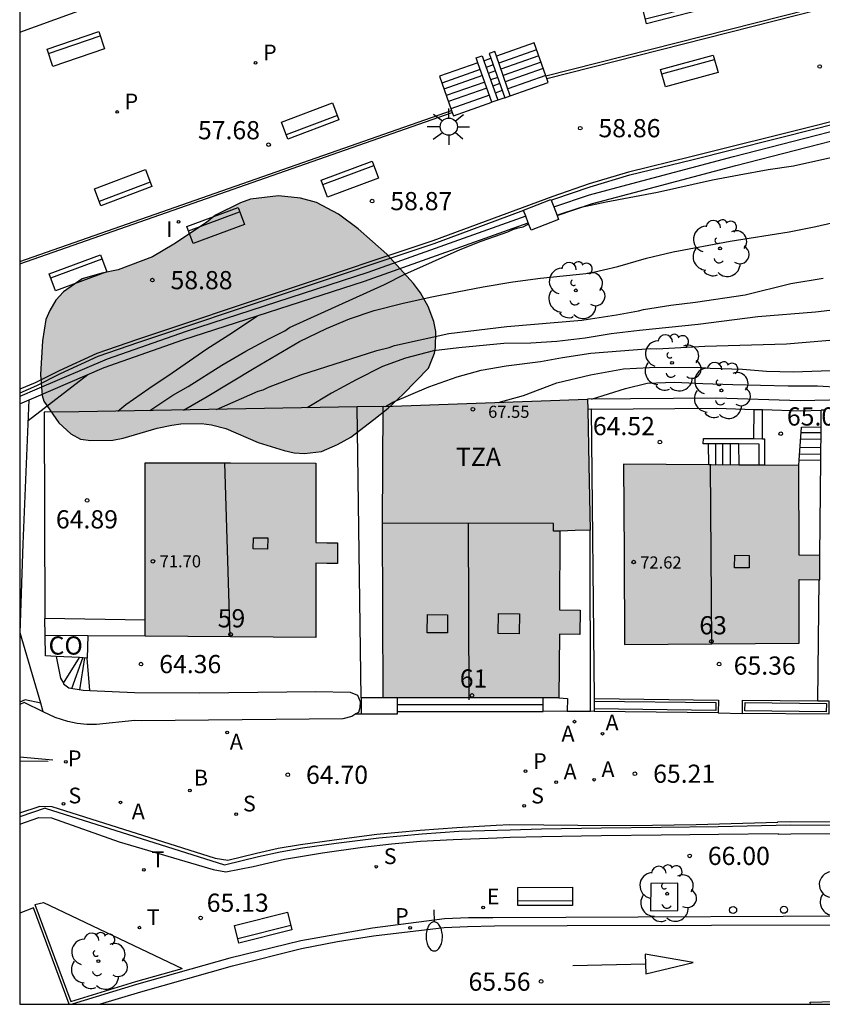
# Model space of a CAD drawing. Units: millimetres. Extents: x 586243 to 586595, y 4796540 to 4796791.
# Drawn here: x 586244 to 586277, y 4796540 to 4796581 of the extents above; entities that cross this region are included whole.
import ezdxf
from ezdxf.enums import TextEntityAlignment as Align

# ---------------------------------------------------------------- set-up
doc = ezdxf.new("R2010")
doc.units = ezdxf.units.MM
for name, color, linetype in [('010106', 9, 'Continuous'), ('020104', 34, 'Continuous'), ('020204', 9, 'Continuous'), ('020308', 9, 'Continuous'), ('060106', 9, 'BARANDILLA'), ('060108', 9, 'Continuous'), ('060113', 4, 'Continuous'), ('060117', 9, 'Continuous'), ('060124', 9, 'Continuous'), ('060126', 9, 'Continuous'), ('060141', 9, 'Continuous'), ('060144', 9, 'Continuous'), ('060145', 9, 'Continuous'), ('070105', 6, 'Continuous'), ('070106', 6, 'Continuous'), ('070108', 9, 'VALLA'), ('070110', 9, 'Continuous'), ('070111', 6, 'Continuous'), ('070112', 6, 'Continuous'), ('080106', 1, 'Continuous'), ('080107', 9, 'Continuous'), ('080109', 9, 'Continuous'), ('080110', 9, 'Continuous'), ('080201', 9, 'Continuous'), ('080202', 9, 'Continuous'), ('080301', 9, 'Continuous'), ('080303', 9, 'Continuous'), ('080308', 9, 'Continuous'), ('080311', 9, 'Continuous'), ('090202', 1, 'Continuous'), ('100101', 9, 'Continuous'), ('100105', 3, 'Continuous'), ('100106', 63, 'Continuous'), ('100107', 3, 'Continuous'), ('100116', 71, 'Continuous'), ('100202', 3, 'Continuous'), ('200202', 4, 'Continuous'), ('200205', 4, 'Continuous'), ('200302', 4, 'Continuous'), ('200305', 4, 'Continuous'), ('210204', 9, 'Continuous'), ('210205', 4, 'Continuous'), ('210304', 9, 'Continuous'), ('210305', 4, 'Continuous'), ('220207', 9, 'Continuous'), ('220307', 9, 'Continuous'), ('240205', 1, 'Continuous'), ('240305', 1, 'Continuous'), ('250202', 9, 'Continuous'), ('250206', 9, 'Continuous'), ('260101', 9, 'Continuous'), ('260202', 9, 'Continuous'), ('270204', 9, 'Continuous'), ('270304', 9, 'Continuous'), ('990501', 21, 'Continuous'), ('990504', 63, 'Continuous')]:
    doc.layers.add(name, color=color, linetype=linetype)
doc.layers.add('020105', color=24, linetype='Continuous', lineweight=30)
doc.layers.add('080111', color=7, linetype='Continuous', lineweight=30)
doc.styles.add('ARIAL', font='ARIAL.TTF', dxfattribs={"height": 1})
doc.styles.add('ARIALI', font='ARIALI.TTF', dxfattribs={"height": 1})
doc.styles.add('ROMANS', font='romans__.ttf', dxfattribs={"height": 1})
doc.linetypes.add('BARANDILLA', pattern='A,1,[201,DONOSTI.shx,S=0.1,R=0,X=0,Y=0],1', length=2)
doc.linetypes.add('VALLA', pattern='A,1,[200,DONOSTI.shx,S=0.1,R=0,X=0,Y=0],1', length=2)

# ---------------------------------------------------------------- blocks, each defined once
blk = doc.blocks.new('PUNTO')
blk.add_circle((0, 0), 0.075)
blk = doc.blocks.new('COTAPU')
blk.add_circle((0, 0), 0.075)
blk = doc.blocks.new('REGALU')
blk.add_circle((0, 0), 0.055)
blk = doc.blocks.new('FAROLA')
for p, q in [((-0.63, 0.51), (-0.255, 0.245)), ((0, 0.355), (0, 0.755)), ((0.605, 0.49), (0.276, 0.223)), ((-0.355, 0), (-0.895, 0)), ((0.355, 0), (0.855, 0)), ((-0.65, -0.52), (-0.255, -0.24)), ((0, -0.355), (0, -0.755)), ((0.585, -0.52), (0.256, -0.246))]:
    blk.add_line(p, q)
blk.add_circle((0, 0), 0.355)
blk = doc.blocks.new('PLUVI3')
blk.add_circle((0, 0), 0.055)
blk = doc.blocks.new('BloquePortal')
blk.add_circle((0, 0), 0.075)
at = {"flags": 5}
blk.add_attdef('INDICE', text='', height=0.75, dxfattribs=at).set_placement((0, 0), align=Align.MIDDLE_CENTER)
blk = doc.blocks.new('ARBOL')
blk.add_circle((0, 0), 0.0587)
for centre, radius, start, end in [((-0.564, 0.381), 0.532, 92.28, 254.58), ((-0.28, 0.855), 0.3, 359.2878, 173.6078), ((0.097, 0.97), 0.21, 23.1565, 160.4665), ((0.438, 0.881), 0.24, 301.578, 139.328), ((-0.091, 0.321), 0.12, 119.14, 310.56), ((0.656, 0.288), 0.443, 319.8556, 114.7656), ((0.819, -0.249), 0.383, 235.5275, 62.0275), ((-0.556, -0.339), 0.555, 142.64, 266.54), ((-0.039, -0.384), 0.21, 189.64, 323.88), ((0.299, -0.624), 0.532, 224.67, 0.24), ((-0.301, -0.676), 0.45, 213.78, 295.32)]:
    blk.add_arc(centre, radius, start, end)
blk = doc.blocks.new('RETEL')
blk.add_circle((0, 0), 0.055)
blk = doc.blocks.new('REIND')
blk.add_circle((0, 0), 0.055)
blk = doc.blocks.new('ABAS')
blk.add_circle((0, 0), 0.055)
blk = doc.blocks.new('FAREDI')
blk.add_line((0, 0), (0.5, 0))
blk.add_lwpolyline([(0.5, 0, 0.159986), (0.538, -0.117, 0.106322), (0.675, -0.238, 0.071006), (0.858, -0.309, 0.057309), (1.099, -0.337, 0.057309), (1.339, -0.309, 0.071006), (1.522, -0.238, 0.106322), (1.659, -0.117, 0.159986), (1.697, 0, 0.159986), (1.659, 0.117, 0.106322), (1.522, 0.238, 0.071006), (1.339, 0.309, 0.057309), (1.099, 0.337, 0.057309), (0.858, 0.309, 0.071006), (0.675, 0.238, 0.106322), (0.538, 0.117, 0.159986)], format="xyb", close=True)
blk = doc.blocks.new('HUEPIV')
blk.add_circle((0, 0), 0.145)
blk = doc.blocks.new('BANCO')
blk.add_line((1.125, 0.1875), (-1.125, 0.1875))
blk.add_lwpolyline([(1.125, 0.75), (1.125, 0), (-1.125, 0), (-1.125, 0.75)], close=True)
blk = doc.blocks.new('BOCAR')
blk.add_circle((0, 0), 0.055)
blk = doc.blocks.new('SANEA')
blk.add_circle((0, 0), 0.055)

msp = doc.modelspace()

# ---------------------------------------------------------------- hatches: boundary and pattern name
at = {"layer": '990501'}
for points in [[(586266.361, 4796559.577), (586266.986, 4796559.595), (586267.611, 4796559.613), (586267.552, 4796562.314), (586267.494, 4796565.016), (586263.286, 4796564.866), (586259.077, 4796564.716), (586259.06, 4796562.31), (586259.043, 4796559.905), (586259.057, 4796556.302), (586259.071, 4796552.7), (586262.694, 4796552.699), (586266.317, 4796552.698), (586266.335, 4796555.325), (586267.185, 4796555.315), (586267.195, 4796556.315), (586266.341, 4796556.325)], [(586256.302, 4796558.251), (586256.746, 4796558.243), (586257.191, 4796558.235), (586257.19, 4796558.666), (586257.19, 4796559.097), (586256.746, 4796559.098), (586256.303, 4796559.1), (586256.304, 4796560.742), (586256.305, 4796562.383), (586252.788, 4796562.386), (586249.271, 4796562.388), (586249.268, 4796558.816), (586249.265, 4796555.244), (586252.782, 4796555.218), (586256.3, 4796555.192), (586256.301, 4796556.722)], [(586277.07, 4796558.574), (586276.215, 4796558.578), (586276.21, 4796562.277), (586272.594, 4796562.309), (586268.978, 4796562.341), (586269, 4796558.624), (586269.023, 4796554.907), (586276.218, 4796554.95), (586276.215, 4796557.578), (586277.065, 4796557.574)]]:
    msp.add_hatch(color=256, dxfattribs=at).paths.add_polyline_path(points)
at = {"layer": '990504'}
msp.add_hatch(color=256, dxfattribs=at).paths.add_polyline_path([(586260.322, 4796569.779), (586259.227, 4796570.998), (586258.049, 4796572.042), (586257.23, 4796572.643), (586256.328, 4796573.12), (586255.67, 4796573.308), (586254.766, 4796573.395), (586253.603, 4796573.256), (586253.201, 4796573.104), (586252.17, 4796572.595), (586251.788, 4796572.298), (586250.447, 4796571.41), (586249.571, 4796570.89), (586248.149, 4796570.351), (586247.48, 4796570.211), (586246.666, 4796569.978), (586245.902, 4796569.447), (586245.582, 4796569.099), (586245.333, 4796568.678), (586245.177, 4796568.298), (586245.039, 4796567.415), (586244.95, 4796566.027), (586245.018, 4796565.163), (586245.089, 4796564.936), (586245.712, 4796564.038), (586246.204, 4796563.583), (586246.604, 4796563.366), (586247.025, 4796563.312), (586247.93, 4796563.328), (586248.352, 4796563.409), (586249.753, 4796563.824), (586250.36, 4796563.944), (586250.731, 4796563.994), (586251.583, 4796564.01), (586252.005, 4796563.957), (586252.59, 4796563.81), (586253.924, 4796563.228), (586254.992, 4796562.894), (586255.403, 4796562.809), (586255.835, 4796562.776), (586256.535, 4796562.855), (586257.194, 4796563.14), (586257.741, 4796563.456), (586258.69, 4796564.172), (586259.279, 4796564.642), (586259.899, 4796565.225), (586260.943, 4796566.3), (586261.192, 4796566.916), (586261.235, 4796567.152), (586261.238, 4796567.81), (586261.157, 4796568.222), (586260.924, 4796568.84), (586260.608, 4796569.397)])

# ---------------------------------------------------------------- linework, layer by layer
at = {"layer": '010106', "flags": 128}
msp.add_lwpolyline([(586244.094, 4796540.075), (586594.084, 4796540.067), (586594.09, 4796790.06), (586244.1, 4796790.068)], close=True, dxfattribs=at)
at = {"layer": '020104', "flags": 128}
for points, elevation in [([(586266.236, 4796572.598), (586267.228, 4796572.935), (586268.269, 4796573.156), (586270.379, 4796573.556), (586272.649, 4796574.054), (586273.751, 4796574.271), (586274.94, 4796574.487), (586275.98, 4796574.63), (586278.148, 4796575.117)], 61), ([(586249.461, 4796564.544), (586250.408, 4796565.174), (586251.039, 4796565.542), (586252.431, 4796566.423), (586253.414, 4796566.992), (586254.36, 4796567.506), (586255.028, 4796567.836), (586255.214, 4796567.965), (586259.127, 4796569.741), (586259.962, 4796570.163), (586262.244, 4796571.189), (586263.115, 4796571.536), (586264.209, 4796571.92), (586264.413, 4796572.011), (586264.635, 4796572.084), (586264.839, 4796572.12), (586265.025, 4796572.212), (586265.08, 4796572.221)], 61), ([(586250.84, 4796564.568), (586251.817, 4796565.119), (586253.753, 4796566.293), (586255.619, 4796567.394), (586256.739, 4796567.927), (586257.686, 4796568.333), (586258.703, 4796568.665), (586259.842, 4796568.964), (586261.006, 4796569.217), (586262.125, 4796569.438), (586263.198, 4796569.646), (586264.412, 4796569.854), (586265.563, 4796570.005), (586267.565, 4796570.213), (586268.749, 4796570.491), (586269.922, 4796570.83), (586271.02, 4796571.088), (586273.377, 4796571.524), (586275.811, 4796571.911), (586276.901, 4796572.131), (586278.044, 4796572.389)], 61.5), ([(586252.199, 4796564.593), (586253.924, 4796565.343), (586254.128, 4796565.397), (586254.35, 4796565.507), (586255.685, 4796566.019), (586258.818, 4796567.022), (586259.318, 4796567.149), (586259.541, 4796567.222), (586261.775, 4796567.721), (586264.172, 4796568.014), (586267.264, 4796568.277), (586268.69, 4796568.493), (586269.598, 4796568.655), (586269.802, 4796568.709), (586270.931, 4796568.889), (586271.95, 4796569.014), (586273.987, 4796569.319), (586275.877, 4796569.79), (586277.211, 4796570.006)], 62), ([(586248.137, 4796564.52), (586248.475, 4796564.79), (586249.411, 4796565.455), (586250.379, 4796566.1), (586251.806, 4796567.088), (586252.712, 4796567.663), (586253.901, 4796568.458)], 60.5), ([(586259.174, 4796564.719), (586259.474, 4796564.891), (586260.958, 4796565.531), (586262.126, 4796565.933), (586263.108, 4796566.206), (586264.145, 4796566.386), (586265.553, 4796566.564), (586266.461, 4796566.727), (586267.628, 4796566.906), (586270.072, 4796567.098), (586270.349, 4796567.097), (586272.33, 4796567.198), (586275.699, 4796567.293), (586278.125, 4796567.503)], 63), ([(586263.82, 4796564.885), (586264.861, 4796565.161), (586266.234, 4796565.691), (586267.623, 4796566.018), (586268.976, 4796566.27), (586270.049, 4796566.321), (586272.048, 4796566.33), (586272.548, 4796566.29), (586273.88, 4796566.247), (586274.879, 4796566.168), (586275.971, 4796566.144), (586278.285, 4796566.226)], 63.5), ([(586267.654, 4796565.012), (586269.064, 4796565.456), (586269.954, 4796565.673), (586271.101, 4796565.723), (586272.249, 4796565.662), (586273.488, 4796565.619), (586275.765, 4796565.572), (586276.968, 4796565.566), (586277.893, 4796565.506)], 64)]:
    msp.add_lwpolyline(points, dxfattribs=dict(at, elevation=elevation))
at = {"layer": '020105', "flags": 128}
for points, elevation in [([(586278.08, 4796568.736), (586276.892, 4796568.602), (586274.521, 4796568.409), (586272.062, 4796568.092), (586269.641, 4796567.845), (586268.477, 4796567.711), (586267.404, 4796567.535), (586266.232, 4796567.397), (586265.16, 4796567.32), (586264.05, 4796567.304), (586262.196, 4796567.136), (586261.152, 4796567.006), (586260, 4796566.703), (586259.049, 4796566.367), (586257.962, 4796565.817), (586256.949, 4796565.267), (586255.942, 4796564.66)], 62.5), ([(586244.447, 4796564.133), (586246.902, 4796566.026)], 60)]:
    msp.add_lwpolyline(points, dxfattribs=dict(at, elevation=elevation))
at = {"layer": '060106'}
for points in [[(586265.818, 4796578.233, 58.782), (586300.483, 4796587.04, 58.743)], [(586244.095, 4796570.594, 58.683), (586261.923, 4796576.83, 58.757)], [(586245.065, 4796552.132, 63.767), (586244.282, 4796552.507, 63.71), (586244.094, 4796552.431, 63.692)], [(586245.138, 4796548.147, 64.853), (586244.094, 4796547.794, 64.85)], [(586245.138, 4796548.147, 64.853), (586252.539, 4796545.812, 65.427)], [(586264.304, 4796547.267, 65.633), (586265.601, 4796547.296, 65.676), (586268.072, 4796547.341, 65.835), (586270.532, 4796547.367, 65.956), (586272.886, 4796547.393, 66.091), (586275.855, 4796547.473, 66.28)], [(586275.855, 4796547.473, 66.28), (586279.522, 4796547.446, 66.403), (586282.906, 4796547.485, 66.607), (586287.499, 4796547.519, 66.88)], [(586252.539, 4796545.812, 65.427), (586253.935, 4796546.156, 65.414), (586254.824, 4796546.352, 65.411), (586255.745, 4796546.514, 65.41), (586257.133, 4796546.707, 65.442), (586258.898, 4796546.931, 65.514), (586260.685, 4796547.1, 65.547), (586262.194, 4796547.204, 65.596), (586264.304, 4796547.267, 65.633)]]:
    msp.add_polyline3d(points, dxfattribs=at)
at = {"layer": '060108'}
for points in [[(586328.527, 4796544.292, 69.169), (586312.544, 4796544.101, 68.314), (586293.539, 4796543.869, 67.205), (586278.547, 4796543.699, 66.362), (586266.601, 4796543.649, 65.786), (586263.593, 4796543.635, 65.649), (586262.595, 4796543.628, 65.603), (586261.6, 4796543.585, 65.566), (586258.631, 4796543.212, 65.43), (586255.679, 4796542.687, 65.282), (586252.758, 4796541.965, 65.087), (586248.914, 4796540.884, 64.822), (586246.254, 4796540.075, 64.623)], [(586246.133, 4796540.075, 64.616), (586244.658, 4796544.039, 64.766), (586244.094, 4796543.82, 64.736)]]:
    msp.add_polyline3d(points, dxfattribs=at)
at = {"layer": '060113'}
for points in [[(586316.165, 4796586.569, 58.471), (586314.678, 4796586.038, 58.53), (586310.746, 4796584.84, 58.593), (586301.598, 4796582.523, 58.722), (586297.737, 4796581.535, 58.738), (586285.905, 4796578.598, 58.781), (586276.873, 4796576.288, 58.738), (586271.756, 4796575.005, 58.74), (586269.191, 4796574.377, 58.77), (586267.567, 4796573.889, 58.826), (586266.061, 4796573.373, 58.859), (586261.124, 4796571.54, 58.889), (586248.948, 4796567.473, 58.86), (586247.272, 4796566.893, 58.862), (586245.716, 4796566.184, 58.866), (586244.737, 4796565.686, 58.8), (586244.095, 4796565.427, 58.797)], [(586247.389, 4796540.075, 64.585), (586249.085, 4796540.582, 64.704), (586252.87, 4796541.659, 64.978), (586255.713, 4796542.374, 65.171), (586257.191, 4796542.653, 65.246), (586258.676, 4796542.892, 65.32), (586261.587, 4796543.24, 65.449), (586262.543, 4796543.278, 65.476), (586263.662, 4796543.298, 65.54), (586266.653, 4796543.318, 65.669), (586278.556, 4796543.348, 66.247), (586293.59, 4796543.53, 67.09), (586312.67, 4796543.774, 68.21), (586328.531, 4796543.966, 69.05)]]:
    msp.add_polyline3d(points, dxfattribs=at)
at = {"layer": '060117'}
for points in [[(586265.78, 4796578.341, 58.661), (586265.302, 4796579.701, 57.74), (586263.74, 4796579.152, 57.74)], [(586263.223, 4796578.97, 57.74), (586263.514, 4796579.073, 57.74)], [(586262.98, 4796578.885, 57.74), (586261.397, 4796578.329, 57.74), (586261.892, 4796576.918, 58.68)], [(586265.818, 4796578.233, 58.719), (586265.78, 4796578.341, 58.661)], [(586264.312, 4796577.525, 58.805), (586265.874, 4796578.073, 58.805), (586265.818, 4796578.233, 58.719)], [(586264.085, 4796577.445, 58.805), (586263.795, 4796577.343, 58.805)], [(586261.923, 4796576.83, 58.731), (586261.968, 4796576.701, 58.805), (586263.552, 4796577.258, 58.805)], [(586261.892, 4796576.918, 58.68), (586261.923, 4796576.83, 58.731)], [(586274.352, 4796563.388, 64.837), (586274.358, 4796564.595, 64.837)], [(586274.703, 4796563.386, 65), (586274.709, 4796564.585, 65)], [(586276.225, 4796562.501, 65.715), (586276.316, 4796563.868, 65.095), (586277.122, 4796563.875, 65.097)], [(586272.495, 4796562.31, 64.521), (586272.488, 4796563.174, 64.523)], [(586273.744, 4796562.299, 64.015), (586273.737, 4796563.168, 64.017)], [(586276.21, 4796562.277, 65.817), (586276.225, 4796562.501, 65.715)], [(586276.225, 4796562.501, 65.698), (586277.106, 4796562.509, 65.7)], [(586245.895, 4796553.304, 63.952), (586246.557, 4796554.359, 63.952)], [(586246.98, 4796553.006, 64.348), (586246.875, 4796554.344, 64.348)], [(586259.658, 4796552.138, 65.179), (586265.662, 4796552.138, 65.17)]]:
    msp.add_polyline3d(points, dxfattribs=at)
at = {"layer": '060124'}
msp.add_polyline3d([(586244.095, 4796580.142, 57.583), (586258.722, 4796585.453, 57.565)], dxfattribs=at)
at = {"layer": '060126'}
for points in [[(586262.98, 4796578.885, 57.699), (586262.91, 4796579.083, 57.569), (586263.153, 4796579.168, 57.569)], [(586263.153, 4796579.168, 57.569), (586263.223, 4796578.97, 57.699)], [(586263.74, 4796579.152, 57.763), (586263.67, 4796579.35, 57.636), (586263.444, 4796579.27, 57.574), (586263.514, 4796579.073, 57.708)], [(586263.514, 4796579.073, 57.708), (586264.085, 4796577.445, 58.804)], [(586264.312, 4796577.525, 58.804), (586263.74, 4796579.152, 57.763)], [(586263.552, 4796577.258, 58.763), (586262.98, 4796578.885, 57.699)], [(586263.223, 4796578.97, 57.699), (586263.795, 4796577.343, 58.762)], [(586264.085, 4796577.445, 58.805), (586264.312, 4796577.525, 58.805)], [(586264.085, 4796577.445, 58.804), (586264.085, 4796577.445, 58.805)], [(586264.312, 4796577.525, 58.805), (586264.312, 4796577.525, 58.805)], [(586263.795, 4796577.343, 58.763), (586263.552, 4796577.258, 58.763)], [(586263.795, 4796577.343, 58.762), (586263.795, 4796577.343, 58.763)]]:
    msp.add_polyline3d(points, dxfattribs=at)
at = {"layer": '060141'}
for points in [[(586265.4, 4796579.422, 57.912), (586263.838, 4796578.873, 57.912)], [(586265.487, 4796579.175, 58.09), (586263.925, 4796578.625, 58.09)], [(586263.611, 4796578.793, 57.912), (586263.321, 4796578.691, 57.912)], [(586265.581, 4796578.906, 58.254), (586264.019, 4796578.356, 58.254)], [(586265.67, 4796578.654, 58.436), (586264.107, 4796578.105, 58.436)], [(586263.078, 4796578.607, 57.912), (586261.495, 4796578.05, 57.912)], [(586263.165, 4796578.359, 58.09), (586261.581, 4796577.803, 58.09)], [(586263.698, 4796578.546, 58.09), (586263.408, 4796578.445, 58.09)], [(586263.793, 4796578.277, 58.254), (586263.502, 4796578.176, 58.254)], [(586265.772, 4796578.363, 58.635), (586264.21, 4796577.815, 58.635)], [(586263.259, 4796578.09, 58.254), (586261.676, 4796577.534, 58.254)], [(586263.348, 4796577.839, 58.436), (586261.764, 4796577.282, 58.436)], [(586263.881, 4796578.026, 58.436), (586263.59, 4796577.924, 58.436)], [(586263.45, 4796577.548, 58.635), (586261.866, 4796576.991, 58.635)], [(586263.983, 4796577.736, 58.635), (586263.693, 4796577.633, 58.635)], [(586276.301, 4796563.638, 65.205), (586277.119, 4796563.645, 65.207)], [(586276.283, 4796563.367, 65.33), (586277.116, 4796563.375, 65.332)], [(586272.791, 4796562.307, 64.402), (586272.784, 4796563.173, 64.404)], [(586273.076, 4796562.305, 64.275), (586273.069, 4796563.171, 64.277)], [(586273.394, 4796562.302, 64.183), (586273.387, 4796563.17, 64.185)], [(586276.26, 4796563.027, 65.471), (586277.112, 4796563.034, 65.473)], [(586276.242, 4796562.752, 65.576), (586277.109, 4796562.76, 65.578)], [(586246.245, 4796553.089, 64.062), (586246.69, 4796554.353, 64.062)], [(586246.578, 4796553.038, 64.168), (586246.779, 4796554.349, 64.168)], [(586259.658, 4796552.431, 65.336), (586265.662, 4796552.431, 65.327)]]:
    msp.add_polyline3d(points, dxfattribs=at)
at = {"layer": '060144'}
msp.add_polyline3d([(586244.094, 4796550.102, 64.074), (586245.273, 4796550.089, 63.914)], dxfattribs=at)
at = {"layer": '060145'}
msp.add_polyline3d([(586244.963, 4796552.48, 63.751), (586244.317, 4796552.62, 63.713), (586244.094, 4796552.53, 63.691)], dxfattribs=at)
at = {"layer": '070105'}
for points in [[(586265.78, 4796578.341, 58.782), (586295.025, 4796585.772, 58.749)], [(586265.999, 4796573.215, 58.791), (586266.105, 4796573.255, 58.79), (586267.611, 4796573.771, 58.757), (586269.235, 4796574.26, 58.701), (586271.8, 4796574.887, 58.671), (586276.917, 4796576.17, 58.669), (586285.949, 4796578.48, 58.712), (586297.781, 4796581.417, 58.669), (586301.642, 4796582.405, 58.653), (586310.579, 4796584.61, 58.634)], [(586266.105, 4796572.939, 60.943), (586267.578, 4796573.444, 60.889), (586269.319, 4796573.907, 60.846), (586273.508, 4796575.023, 60.851), (586280.89, 4796576.91, 60.874), (586286.596, 4796578.346, 60.878), (586297.08, 4796581.046, 60.895), (586300.906, 4796582.185, 59.153), (586310.579, 4796584.61, 58.634)], [(586266.243, 4796572.581, 61.139), (586267.695, 4796573.079, 61.086), (586269.42, 4796573.538, 61.044), (586273.604, 4796574.653, 61.049), (586280.984, 4796576.539, 61.072), (586286.696, 4796577.959, 60.875), (586297.187, 4796580.66, 60.895), (586301.012, 4796581.799, 59.153), (586310.684, 4796584.225, 59.035), (586310.579, 4796584.61, 59.053)], [(586244.095, 4796570.692, 58.683), (586261.892, 4796576.918, 58.757)], [(586264.861, 4796572.793, 58.798), (586261.168, 4796571.422, 58.82), (586248.992, 4796567.355, 58.791), (586247.316, 4796566.775, 58.793), (586245.762, 4796566.067, 58.797), (586244.786, 4796565.57, 58.731), (586244.095, 4796565.267, 58.754)], [(586264.952, 4796572.554, 60.966), (586258.438, 4796570.233, 60.859), (586250.95, 4796567.811, 60.356), (586247.702, 4796566.663, 60.006), (586244.807, 4796565.422, 59.671), (586244.095, 4796565.123, 59.578)], [(586244.484, 4796564.992, 59.529), (586244.68, 4796565.074, 59.554), (586247.575, 4796566.315, 59.889), (586250.823, 4796567.463, 60.239), (586258.311, 4796569.885, 60.742), (586265.054, 4796572.288, 60.853)], [(586244.095, 4796564.828, 59.478), (586244.484, 4796564.992, 59.529)], [(586288.903, 4796564.832, 66.777), (586288.91, 4796565.231, 66.777), (586276.258, 4796564.951, 66.545), (586272.814, 4796565.054, 66.661), (586267.494, 4796565.016, 66.634)], [(586257.996, 4796564.697, 64.799), (586246.53, 4796564.491, 64.799), (586245.106, 4796564.476, 64.88), (586245.136, 4796555.975, 65.907)], [(586259.077, 4796564.716, 64.799), (586257.996, 4796564.697, 64.799)], [(586267.648, 4796564.597, 66.635), (586267.503, 4796564.596, 66.634)], [(586267.648, 4796564.597, 66.635), (586272.826, 4796564.639, 66.661), (586274.358, 4796564.595, 66.65)], [(586267.648, 4796564.597, 67.582), (586267.77, 4796552.672, 67.582)], [(586274.358, 4796564.595, 66.65), (586274.709, 4796564.585, 66.648)], [(586274.709, 4796564.585, 66.648), (586276.293, 4796564.54, 66.636), (586277.13, 4796564.559, 66.545)], [(586277.122, 4796563.875, 65.097), (586277.13, 4796564.559, 64.795)], [(586277.299, 4796564.563, 66.545), (586277.13, 4796564.559, 66.545)], [(586277.106, 4796562.509, 65.7), (586277.122, 4796563.875, 65.097)], [(586272.488, 4796563.174, 64.523), (586272.269, 4796563.175, 64.465), (586272.27, 4796563.398, 64.466), (586274.352, 4796563.388, 65.016)], [(586274.352, 4796563.388, 65.016), (586274.703, 4796563.386, 65.109)], [(586274.703, 4796563.386, 65.109), (586274.784, 4796563.386, 65.13), (586274.792, 4796562.289, 65.13)], [(586273.737, 4796563.168, 64.853), (586272.488, 4796563.174, 64.523)], [(586274.577, 4796562.291, 65.073), (586274.57, 4796563.164, 65.073), (586273.737, 4796563.168, 64.853)], [(586277.07, 4796558.574, 65.703), (586277.106, 4796562.509, 65.7)], [(586267.62, 4796552.147, 67.582), (586267.611, 4796559.613, 67.582)], [(586276.992, 4796552.578, 65.707), (586277.049, 4796557.574, 65.703)], [(586249.266, 4796555.908, 66.097), (586245.136, 4796555.975, 65.907)], [(586245.138, 4796555.272, 65.992), (586245.136, 4796555.975, 65.907)], [(586246.904, 4796555.26, 66.022), (586245.138, 4796555.272, 65.992)], [(586249.265, 4796555.244, 66.061), (586246.904, 4796555.26, 66.022)], [(586258.164, 4796552.702, 64.862), (586258.173, 4796552.043, 65.124)], [(586259.071, 4796552.7, 64.896), (586258.164, 4796552.702, 64.862)], [(586259.658, 4796552.138, 65.179), (586259.658, 4796552.7, 65.179)], [(586265.662, 4796552.138, 65.17), (586265.662, 4796552.698, 65.17)], [(586266.317, 4796552.698, 65.158), (586266.665, 4796552.678, 65.187), (586266.656, 4796552.154, 65.17)], [(586267.77, 4796552.672, 67.582), (586267.771, 4796552.572, 67.582)], [(586267.77, 4796552.672, 65.198), (586272.888, 4796552.61, 65.357), (586272.877, 4796552.083, 65.357)], [(586267.771, 4796552.572, 67.582), (586267.775, 4796552.245, 67.582)], [(586273.884, 4796552.063, 65.399), (586273.889, 4796552.61, 65.399)], [(586277.441, 4796552.574, 65.525), (586277.435, 4796552.027, 65.525), (586273.884, 4796552.063, 65.399)], [(586273.889, 4796552.61, 65.399), (586276.992, 4796552.578, 65.509)], [(586276.992, 4796552.578, 65.509), (586277.441, 4796552.574, 65.525)], [(586258.173, 4796552.043, 65.124), (586259.658, 4796552.039, 65.179), (586259.658, 4796552.138, 65.179)], [(586266.656, 4796552.154, 65.17), (586265.662, 4796552.138, 65.17)], [(586267.776, 4796552.145, 67.582), (586267.62, 4796552.147, 67.582)], [(586267.775, 4796552.245, 67.582), (586267.776, 4796552.145, 67.582)], [(586272.877, 4796552.083, 65.357), (586267.776, 4796552.145, 65.199)], [(586245.464, 4796550.128, 63.852), (586244.094, 4796550.263, 63.694)]]:
    msp.add_polyline3d(points, dxfattribs=at)
at = {"layer": '070106'}
for points in [[(586266.656, 4796552.154, 65.168), (586267.62, 4796552.147, 65.168)], [(586272.877, 4796552.083, 65.357), (586273.884, 4796552.063, 65.399)]]:
    msp.add_polyline3d(points, dxfattribs=at)
at = {"layer": '070108'}
for points in [[(586258.164, 4796552.702, 67.505), (586257.996, 4796564.697, 67.701)], [(586257.954, 4796552.039, 67.496), (586258.173, 4796552.043, 67.496)]]:
    msp.add_polyline3d(points, dxfattribs=at)
at = {"layer": '070110'}
for points in [[(586264.856, 4796572.804, 61.368), (586265.989, 4796573.241, 61.343), (586265.999, 4796573.215, 61.342)], [(586265.999, 4796573.215, 61.342), (586266.105, 4796572.939, 61.328)], [(586264.861, 4796572.793, 61.368), (586264.856, 4796572.804, 61.368)], [(586264.952, 4796572.554, 61.356), (586264.861, 4796572.793, 61.368)], [(586266.243, 4796572.581, 61.31), (586266.305, 4796572.418, 61.302), (586265.172, 4796571.981, 61.327), (586265.054, 4796572.288, 61.343)], [(586266.105, 4796572.939, 61.328), (586266.243, 4796572.581, 61.31)], [(586265.054, 4796572.288, 61.343), (586264.952, 4796572.554, 61.356)]]:
    msp.add_polyline3d(points, dxfattribs=at)
at = {"layer": '070111'}
msp.add_polyline3d([(586244.094, 4796547.956, 64.1), (586244.893, 4796548.222, 63.91), (586244.893, 4796548.235, 63.91), (586245.414, 4796548.221, 63.91), (586252.146, 4796546.096, 64.513), (586252.67, 4796546.012, 64.513), (586253.858, 4796546.305, 64.546), (586254.746, 4796546.5, 64.575), (586255.667, 4796546.662, 64.608), (586257.053, 4796546.855, 64.69), (586258.814, 4796547.079, 64.825), (586260.598, 4796547.247, 64.923), (586262.105, 4796547.351, 65.026), (586263.737, 4796547.455, 65.084), (586264.292, 4796547.477, 65.084), (586267.099, 4796547.45, 65.172), (586269.273, 4796547.44, 65.242), (586271.98, 4796547.483, 65.359), (586275.342, 4796547.577, 65.551), (586275.341, 4796547.589, 65.551), (586275.851, 4796547.609, 65.551), (586279.003, 4796547.585, 65.572)], dxfattribs=at)
at = {"layer": '070112'}
for points in [[(586244.094, 4796547.489, 64.761), (586244.88, 4796547.768, 64.786), (586245.401, 4796547.754, 64.811), (586248.195, 4796546.772, 64.976), (586252.07, 4796545.621, 66.468)], [(586252.07, 4796545.621, 66.468), (586252.593, 4796545.531, 65.229), (586253.723, 4796545.752, 65.311), (586255.003, 4796546.055, 65.313), (586256.578, 4796546.308, 65.363), (586258.219, 4796546.551, 65.439), (586259.421, 4796546.683, 65.488), (586260.614, 4796546.787, 65.525), (586261.958, 4796546.861, 65.549), (586263.757, 4796546.931, 65.598), (586264.312, 4796546.953, 65.617), (586265.609, 4796546.982, 65.66), (586268.078, 4796547.027, 65.819), (586270.537, 4796547.053, 65.94), (586272.891, 4796547.08, 66.075), (586275.36, 4796547.108, 67.351), (586275.361, 4796547.078, 67.351), (586275.871, 4796547.098, 66.226), (586277.504, 4796547.106, 66.297)]]:
    msp.add_polyline3d(points, dxfattribs=at)
at = {"layer": '080106'}
for points in [[(586254.313, 4796558.837, 72.949), (586253.722, 4796558.84, 73.179), (586253.724, 4796559.3, 73.179), (586254.315, 4796559.297, 72.949), (586254.313, 4796558.837, 72.949)], [(586274.162, 4796558.06, 73.878), (586273.56, 4796558.063, 74.062), (586273.562, 4796558.578, 74.062), (586274.164, 4796558.575, 73.878), (586274.162, 4796558.06, 73.878)], [(586261.726, 4796555.383, 73.872), (586260.893, 4796555.387, 73.492), (586260.897, 4796556.132, 73.492), (586261.73, 4796556.128, 73.872), (586261.726, 4796555.383, 73.872)], [(586264.685, 4796555.347, 73.392), (586263.819, 4796555.351, 73.771), (586263.823, 4796556.173, 73.771), (586264.689, 4796556.169, 73.392), (586264.685, 4796555.347, 73.392)]]:
    msp.add_polyline3d(points, dxfattribs=at)
at = {"layer": '080107'}
for points in [[(586245.601, 4796554.407, 65.889), (586245.155, 4796554.429, 65.876), (586245.138, 4796555.272, 65.876)], [(586246.904, 4796555.26, 65.95), (586246.875, 4796554.344, 65.924)], [(586246.557, 4796554.359, 65.915), (586245.601, 4796554.407, 65.889)], [(586246.875, 4796554.344, 65.924), (586246.557, 4796554.359, 65.915)]]:
    msp.add_polyline3d(points, dxfattribs=at)
at = {"layer": '080109'}
for points in [[(586252.762, 4796555.218, 73.707), (586252.551, 4796562.386, 73.691)], [(586272.621, 4796554.929, 74.557), (586272.561, 4796562.309, 74.557)], [(586262.616, 4796552.618, 74.28), (586262.591, 4796559.9, 74.28)]]:
    msp.add_polyline3d(points, dxfattribs=at)
at = {"layer": '080110'}
msp.add_polyline3d([(586266.361, 4796559.577, 67.582), (586266.098, 4796559.57, 67.59), (586266.1, 4796559.894, 67.59), (586259.043, 4796559.905, 67.603)], dxfattribs=at)
at = {"layer": '080111'}
for points in [[(586259.077, 4796564.716, 67.51), (586263.286, 4796564.866, 67.534), (586267.494, 4796565.016, 67.511)], [(586267.494, 4796565.016, 67.511), (586267.503, 4796564.596, 67.515)], [(586259.071, 4796552.7, 64.896), (586259.057, 4796556.302, 64.896), (586259.043, 4796559.905, 64.896), (586259.06, 4796562.31, 67.556), (586259.077, 4796564.716, 67.51)], [(586267.503, 4796564.596, 67.515), (586267.552, 4796562.314, 67.536), (586267.611, 4796559.613, 67.562)], [(586249.271, 4796562.388, 64.989), (586252.788, 4796562.386, 64.989), (586256.305, 4796562.383, 64.989), (586256.304, 4796560.742, 68.916), (586256.303, 4796559.1, 68.931), (586256.746, 4796559.098, 72.264), (586257.19, 4796559.097, 72.182), (586257.19, 4796558.666, 72.12), (586257.191, 4796558.235, 72.126), (586256.746, 4796558.243, 72.266), (586256.302, 4796558.251, 68.939), (586256.301, 4796556.722, 68.953), (586256.3, 4796555.192, 68.967), (586252.782, 4796555.218, 71.878), (586249.265, 4796555.244, 65.054)], [(586249.266, 4796555.908, 65.048), (586249.268, 4796558.816, 65.022), (586249.271, 4796562.388, 64.989)], [(586272.495, 4796562.31, 65.053), (586268.978, 4796562.341, 64.999)], [(586268.978, 4796562.341, 64.999), (586269, 4796558.624, 69.356), (586269.023, 4796554.907, 69.381), (586276.218, 4796554.95, 69.607), (586276.215, 4796557.578, 69.607), (586277.049, 4796557.574, 69.628)], [(586273.744, 4796562.299, 66.502), (586272.594, 4796562.309, 65.054), (586272.495, 4796562.31, 65.053)], [(586274.577, 4796562.291, 67.551), (586273.744, 4796562.299, 66.502)], [(586274.792, 4796562.289, 67.822), (586274.577, 4796562.291, 67.551)], [(586276.21, 4796562.277, 69.607), (586274.792, 4796562.289, 67.822)], [(586277.07, 4796558.574, 69.627), (586276.215, 4796558.578, 69.607), (586276.21, 4796562.277, 69.607)], [(586267.611, 4796559.613, 67.562), (586266.986, 4796559.595, 67.582), (586266.361, 4796559.577, 67.582), (586266.341, 4796556.325, 65.158), (586267.195, 4796556.315, 65.179), (586267.185, 4796555.315, 65.179), (586266.335, 4796555.325, 65.158), (586266.317, 4796552.698, 65.158)], [(586277.049, 4796557.574, 69.628), (586277.065, 4796557.574, 69.628), (586277.07, 4796558.574, 69.628)], [(586249.265, 4796555.244, 65.054), (586249.266, 4796555.908, 65.048)], [(586259.658, 4796552.7, 64.917), (586259.071, 4796552.7, 64.896)], [(586265.662, 4796552.698, 65.134), (586262.694, 4796552.699, 65.027), (586259.658, 4796552.7, 64.917)], [(586266.317, 4796552.698, 65.158), (586265.662, 4796552.698, 65.134)]]:
    msp.add_polyline3d(points, dxfattribs=at)
at = {"layer": '100101'}
msp.add_polyline3d([(586271.224, 4796545.056, 66.016), (586270.105, 4796545.051, 65.988), (586270.094, 4796543.928, 66.016), (586271.212, 4796543.932, 66.021)], close=True, dxfattribs=at)
at = {"layer": '100105'}
for points in [[(586267.771, 4796552.572, 65.198), (586272.786, 4796552.511, 65.357), (586272.779, 4796552.184, 65.357), (586267.775, 4796552.245, 65.199)], [(586244.712, 4796544.178, 64.778), (586246.196, 4796540.188, 64.632)], [(586246.196, 4796540.188, 64.632), (586248.879, 4796541.004, 64.815), (586250.795, 4796541.543, 64.947)]]:
    msp.add_polyline3d(points, dxfattribs=at)
msp.add_polyline3d([(586277.336, 4796552.128, 65.521), (586273.985, 4796552.162, 65.399), (586273.988, 4796552.509, 65.399), (586277.34, 4796552.475, 65.521)], close=True, dxfattribs=at)
at = {"layer": '100106', "flags": 128}
msp.add_lwpolyline([(586260.322, 4796569.779), (586259.227, 4796570.998), (586258.049, 4796572.042), (586257.23, 4796572.643), (586256.328, 4796573.12), (586255.67, 4796573.308), (586254.766, 4796573.395), (586253.603, 4796573.256), (586253.201, 4796573.104), (586252.17, 4796572.595), (586251.788, 4796572.298), (586250.447, 4796571.41), (586249.571, 4796570.89), (586248.149, 4796570.351), (586247.48, 4796570.211), (586246.666, 4796569.978), (586245.902, 4796569.447), (586245.582, 4796569.099), (586245.333, 4796568.678), (586245.177, 4796568.298), (586245.039, 4796567.415), (586244.95, 4796566.027), (586245.018, 4796565.163), (586245.089, 4796564.936), (586245.712, 4796564.038), (586246.204, 4796563.583), (586246.604, 4796563.366), (586247.025, 4796563.312), (586247.93, 4796563.328), (586248.352, 4796563.409), (586249.753, 4796563.824), (586250.36, 4796563.944), (586250.731, 4796563.994), (586251.583, 4796564.01), (586252.005, 4796563.957), (586252.59, 4796563.81), (586253.924, 4796563.228), (586254.992, 4796562.894), (586255.403, 4796562.809), (586255.835, 4796562.776), (586256.535, 4796562.855), (586257.194, 4796563.14), (586257.741, 4796563.456), (586258.69, 4796564.172), (586259.279, 4796564.642), (586259.899, 4796565.225), (586260.943, 4796566.3), (586261.192, 4796566.916), (586261.235, 4796567.152), (586261.238, 4796567.81), (586261.157, 4796568.222), (586260.924, 4796568.84), (586260.608, 4796569.397)], close=True, dxfattribs=at)
at = {"layer": '100107'}
for points in [[(586244.963, 4796552.48, 63.647), (586244.119, 4796555.385, 62.644), (586244.233, 4796559.053, 61.798), (586244.484, 4796564.992, 59.597)], [(586245.601, 4796554.407, 64.096), (586245.776, 4796553.516, 64.096), (586245.895, 4796553.304, 64.096)], [(586245.895, 4796553.304, 64.096), (586245.906, 4796553.285, 64.096), (586246.113, 4796553.109, 64.096), (586246.705, 4796553.019, 64.096), (586246.98, 4796553.006, 64.096)], [(586246.98, 4796553.006, 64.096), (586248.819, 4796552.921, 64.096), (586251.515, 4796552.907, 64.207), (586256.304, 4796552.961, 64.535), (586257.717, 4796552.932, 64.535), (586258.012, 4796552.81, 64.535), (586258.132, 4796552.558, 64.535), (586258.119, 4796552.295, 64.535), (586258.053, 4796552.098, 64.535), (586257.954, 4796552.039, 64.535)], [(586245.065, 4796552.132, 63.767), (586244.963, 4796552.48, 63.647)], [(586257.954, 4796552.039, 64.535), (586257.778, 4796551.935, 64.535), (586257.416, 4796551.838, 64.535), (586249.109, 4796551.758, 64.193), (586248.844, 4796551.763, 64.178), (586247.259, 4796551.603, 63.981), (586246.863, 4796551.603, 63.932), (586246.468, 4796551.642, 63.883), (586246.079, 4796551.72, 63.834), (586245.558, 4796551.891, 63.801), (586245.065, 4796552.132, 63.767)]]:
    msp.add_polyline3d(points, dxfattribs=at)
at = {"layer": '100116'}
msp.add_polyline3d([(586244.712, 4796544.178, 64.778), (586245.076, 4796544.26, 64.834), (586250.795, 4796541.543, 64.947)], dxfattribs=at)
at = {"layer": '260101'}
for points in [[(586269.871, 4796542.135, 65.671), (586269.9, 4796541.324, 65.663), (586271.85, 4796541.794, 65.665), (586269.871, 4796542.135, 65.671)], [(586269.886, 4796541.729, 65.667), (586266.897, 4796541.658, 65.649)], [(586276.684, 4796540.074, 66.169), (586276.679, 4796540.159, 66.17), (586277.627, 4796540.181, 66.221)]]:
    msp.add_polyline3d(points, dxfattribs=at)

# ---------------------------------------------------------------- block references
at = {"layer": '020204', "rotation": 359.9987685839998}
for p in [(586277.065, 4796578.731, 58.794), (586267.197, 4796576.188, 58.857), (586254.353, 4796575.508, 57.675), (586258.618, 4796573.181, 58.87), (586249.561, 4796569.923, 58.878), (586275.459, 4796563.593, 65.009), (586270.479, 4796563.246, 64.52), (586246.87, 4796560.842, 64.894), (586249.095, 4796554.095, 64.357), (586272.92, 4796554.092, 65.363), (586255.144, 4796549.532, 64.7), (586269.451, 4796549.574, 65.212), (586271.706, 4796546.187, 65.995), (586251.552, 4796543.63, 65.132), (586265.581, 4796541.012, 65.555)]:
    msp.add_blockref('COTAPU', p, dxfattribs=at)
at = {"layer": '080201', "rotation": 359.9987685839998}
for p in [(586262.774, 4796564.602, 67.545), (586249.584, 4796558.332, 71.704), (586269.397, 4796558.302, 72.617)]:
    msp.add_blockref('PUNTO', p, dxfattribs=at)
at = {"layer": '080202', "rotation": 359.9987685839998}
for p in [(586252.783, 4796555.319), (586272.604, 4796555.031), (586262.735, 4796552.8)]:
    msp.add_blockref('BloquePortal', p, dxfattribs=at)
at = {"layer": '090202'}
for p, rotation in [((586271.024, 4796580.771), 14.18846858618737), ((586246.286, 4796579.807), 198.8004685679444), ((586271.594, 4796578.907), 195.2434685147899), ((586256.2, 4796576.134), 20.67796863420675), ((586257.572, 4796574.437), 200.312768633), ((586248.491, 4796573.387), 20.67796863420675), ((586252.038, 4796572.523), 200.312768633), ((586246.37, 4796570.58), 200.312768633), ((586265.75, 4796544.141), 0.1286171804889622), ((586254.222, 4796542.86), 14.03501210798476)]:
    msp.add_blockref('BANCO', p, dxfattribs=dict(at, rotation=rotation))
at = {"layer": '100202'}
for p, rotation in [((586272.958, 4796571.231, 61.72), 359.9987685839998), ((586267.015, 4796569.5, 61.687), 359.9987685839998), ((586270.981, 4796566.512, 63.512), 359.9987685839998), ((586273.012, 4796565.379, 64.127), 359.9987685839998), ((586270.777, 4796544.628, 66.048), 3.929944637597175), ((586278.17, 4796544.664, 66.398), 3.929944637597175), ((586247.336, 4796541.846, 64.883), 359.9987685839998)]:
    msp.add_blockref('ARBOL', p, dxfattribs=dict(at, rotation=rotation))
at = {"layer": '200202', "rotation": 359.9987685839998}
msp.add_blockref('BOCAR', (586251.111, 4796548.881, 64.314), dxfattribs=at)
at = {"layer": '200205', "rotation": 359.9987685839998}
for p in [(586266.963, 4796551.72, 65.176), (586252.649, 4796551.275, 64.436), (586268.117, 4796551.225, 65.207), (586266.205, 4796549.23, 65.11), (586267.765, 4796549.328, 65.152), (586248.246, 4796548.392, 64.086)]:
    msp.add_blockref('ABAS', p, dxfattribs=at)
at = {"layer": '210204', "rotation": 359.9987685839998}
for p in [(586245.897, 4796548.329, 63.912), (586264.888, 4796548.248, 65.086), (586253.014, 4796547.907, 64.515), (586258.792, 4796545.742, 65.478)]:
    msp.add_blockref('SANEA', p, dxfattribs=at)
at = {"layer": '210205'}
for p, rotation in [((586253.818, 4796578.878, 57.571), 359.9987685839998), ((586248.108, 4796576.857, 57.554), 359.9987685839998), ((586245.992, 4796550.067, 63.862), 125.7338118174644), ((586264.94, 4796549.676, 65.065), 359.9987685839998), ((586260.188, 4796543.219, 65.384), 359.9987685839998)]:
    msp.add_blockref('PLUVI3', p, dxfattribs=dict(at, rotation=rotation))
at = {"layer": '220207', "rotation": 359.9987685839998}
msp.add_blockref('REGALU', (586263.197, 4796544.062, 65.644), dxfattribs=at)
at = {"layer": '240205', "rotation": 359.9987685839998}
for p in [(586249.216, 4796545.615, 65.091), (586249.027, 4796543.228, 64.949)]:
    msp.add_blockref('RETEL', p, dxfattribs=at)
at = {"layer": '250202', "rotation": 270.4580436077815}
msp.add_blockref('FAREDI', (586261.169, 4796543.964, 65.562), dxfattribs=at)
at = {"layer": '250206', "rotation": 359.9987685839998}
msp.add_blockref('FAROLA', (586261.779, 4796576.25, 58.814), dxfattribs=at)
at = {"layer": '260202', "rotation": 359.9987685839998}
for p in [(586273.496, 4796543.956, 66.13), (586275.591, 4796543.965, 66.229)]:
    msp.add_blockref('HUEPIV', p, dxfattribs=at)
at = {"layer": '270204', "rotation": 359.9987685839998}
msp.add_blockref('REIND', (586250.645, 4796572.329, 58.824), dxfattribs=at)

# ---------------------------------------------------------------- texts
at = {"layer": '020308', "style": 'ARIAL'}
for s, p in [('57.68', (586251.441, 4796575.73, 57.673)), ('58.86', (586267.947, 4796575.813, 58.855)), ('58.87', (586259.368, 4796572.806, 58.868)), ('58.88', (586250.311, 4796569.548, 58.876)), ('65.01', (586275.714, 4796563.928, 65.007)), ('64.52', (586267.717, 4796563.531, 64.518)), ('64.89', (586245.587, 4796559.687, 64.892)), ('64.36', (586249.845, 4796553.719, 64.355)), ('65.36', (586273.521, 4796553.658, 65.361)), ('64.70', (586255.894, 4796549.156, 64.698)), ('65.21', (586270.201, 4796549.199, 65.21)), ('66.00', (586272.455, 4796545.812, 65.993)), ('65.13', (586251.802, 4796543.88, 65.13)), ('65.56', (586262.592, 4796540.627, 65.553))]:
    msp.add_text(s, height=0.75, rotation=359.9988, dxfattribs=at).set_placement(p)
at = {"layer": '080301', "style": 'ARIAL'}
msp.add_text('CO', height=0.75, rotation=359.9988, dxfattribs=at).set_placement((586245.284, 4796554.485))
at = {"layer": '080303', "style": 'ARIAL'}
for s, p in [('67.55', (586263.4, 4796564.246, 67.543)), ('71.70', (586249.863, 4796558.082, 71.702)), ('72.62', (586269.669, 4796558.032, 72.615))]:
    msp.add_text(s, height=0.5, rotation=359.9988, dxfattribs=at).set_placement(p)
at = {"layer": '080308', "style": 'ARIALI'}
for s, rotation, p in [('59', 359.9988, (586252.255, 4796555.608)), ('63', 359.9988, (586272.104, 4796555.32)), ('61', 359.4713, (586262.229, 4796553.129))]:
    msp.add_text(s, height=0.75, rotation=rotation, dxfattribs=at).set_placement(p)
at = {"layer": '080311', "style": 'ARIAL'}
msp.add_text('TZA', height=0.75, rotation=359.9988, dxfattribs=at).set_placement((586262.074, 4796562.264))
at = {"layer": '200302', "style": 'ROMANS'}
msp.add_text('B', height=0.65, rotation=359.9988, dxfattribs=at).set_placement((586251.273, 4796549.088, 64.312))
at = {"layer": '200305', "style": 'ROMANS'}
for p in [(586268.238, 4796551.359, 65.205), (586266.422, 4796550.901, 65.174), (586252.752, 4796550.569, 64.434), (586266.511, 4796549.336, 65.108), (586268.071, 4796549.434, 65.15), (586248.713, 4796547.694, 64.084)]:
    msp.add_text('A', height=0.65, rotation=359.9988, dxfattribs=at).set_placement(p)
at = {"layer": '210304', "style": 'ROMANS'}
for p in [(586246.101, 4796548.35, 63.91), (586253.296, 4796548.018, 64.513), (586265.171, 4796548.348, 65.084), (586259.098, 4796545.848, 65.476)]:
    msp.add_text('S', height=0.65, rotation=359.9988, dxfattribs=at).set_placement(p)
at = {"layer": '210305', "style": 'ROMANS'}
for p in [(586254.124, 4796578.984, 57.569), (586248.414, 4796576.963, 57.552), (586246.081, 4796549.883, 63.86), (586265.252, 4796549.77, 65.063), (586259.564, 4796543.383, 65.382)]:
    msp.add_text('P', height=0.65, rotation=359.9988, dxfattribs=at).set_placement(p)
at = {"layer": '220307', "style": 'ROMANS'}
msp.add_text('E', height=0.65, rotation=359.9988, dxfattribs=at).set_placement((586263.343, 4796544.185, 65.642))
at = {"layer": '240305', "style": 'ROMANS'}
for p in [(586249.522, 4796545.721, 65.089), (586249.333, 4796543.334, 64.947)]:
    msp.add_text('T', height=0.65, rotation=359.9988, dxfattribs=at).set_placement(p)
at = {"layer": '270304', "style": 'ROMANS'}
msp.add_text('I', height=0.65, rotation=359.9988, dxfattribs=at).set_placement((586250.125, 4796571.701, 58.822))

doc.saveas('drawing.dxf')
